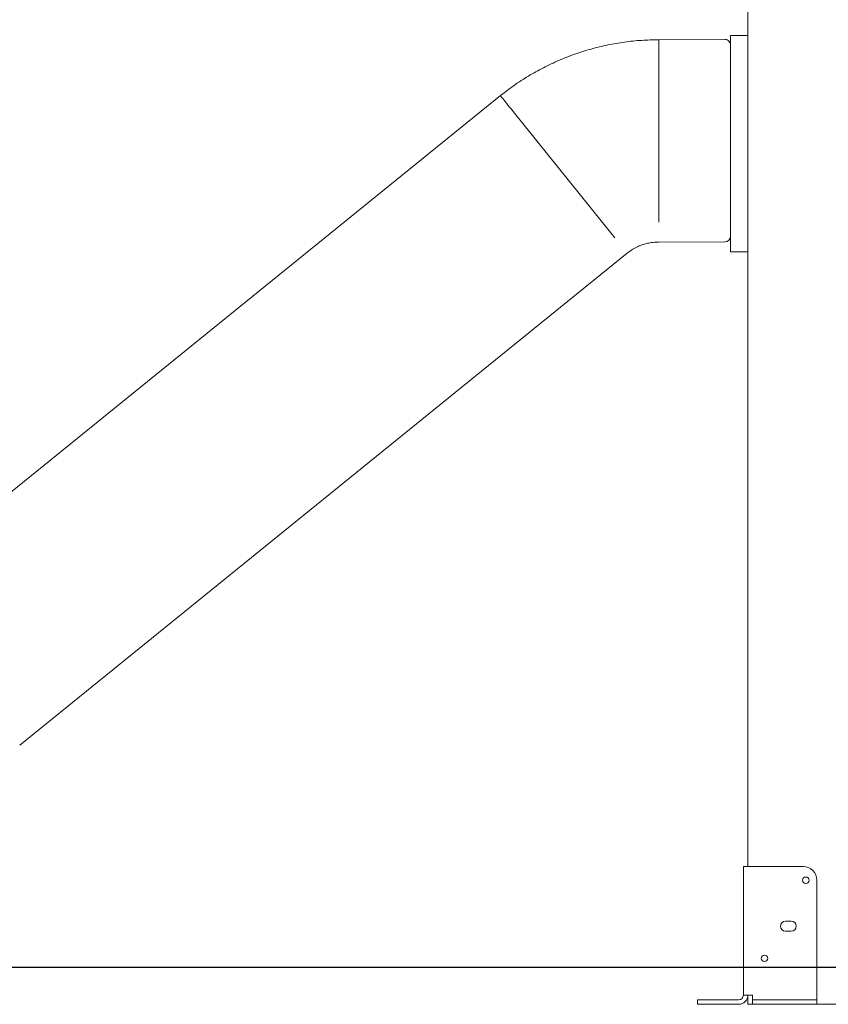
# Model space of a CAD drawing. Units: millimetres. Extents: x 198117 to 261252, y 19436 to 37682.
# Drawn here: x 249724 to 250604, y 32034 to 33105 of the extents above; entities that cross this region are included whole.
import ezdxf

# ---------------------------------------------------------------- set-up
doc = ezdxf.new("R2010")
doc.units = ezdxf.units.MM
doc.header["$PDSIZE"] = -1
doc.linetypes.add('HIDDEN', pattern=[1.905, 1.27, -0.635])
doc.styles.add('ROMANS8', font='romans.shx')
doc.dimstyles.new('ISO-25$0', dxfattribs={"dimtxt": 2.5, "dimasz": 2.5, "dimexe": 1.25, "dimexo": 0.625, "dimtad": 1, "dimtxsty": 'Standard', "dimcen": 2.5, "dimadec": 0, "dimazin": 0, "dimtfac": 1, "dimtmove": 0, "dimatfit": 3, "dimfxl": 1, "dimarcsym": 0})

# ---------------------------------------------------------------- blocks, each defined once
blk = doc.blocks.new('*D47')
at = {"color": 0, "linetype": 'HIDDEN', "lineweight": -2, "transparency": 16777216}
for p, q in [((248837.6, 32041.9), (248837.6, 35334.3)), ((248937.6, 35333.3), (250847.1, 35333.3)), ((253641.4, 35333.3), (251731.9, 35333.3)), ((253741.4, 33634.9), (253741.4, 35334.3))]:
    blk.add_line(p, q, dxfattribs=at)
at = {"color": 0, "linetype": 'HIDDEN', "transparency": 16777216}
for points in [[(248937.6, 35349.9), (248937.6, 35316.6), (248837.6, 35333.3)], [(253641.4, 35349.9), (253641.4, 35316.6), (253741.4, 35333.3)]]:
    blk.add_solid(points, dxfattribs=at)
at = {"layer": 'Defpoints', "color": 0, "linetype": 'HIDDEN', "transparency": 16777216}
for p in [(253741.4, 35333.3), (253741.4, 33633.9), (248837.6, 32040.9)]:
    blk.add_point(p, dxfattribs=at)
at = {"color": 7, "linetype": 'HIDDEN', "transparency": 16777216, "insert": (251289.5, 35333.3), "char_height": 160, "attachment_point": 5, "style": 'ROMANS8'}
blk.add_mtext('4,90m.', dxfattribs=at)
blk = doc.blocks.new('*D50')
at = {"color": 0, "linetype": 'HIDDEN', "lineweight": -2, "transparency": 16777216}
for p, q in [((250813.6, 34469), (248378.2, 34469)), ((248379.2, 34369), (248379.2, 33416.7)), ((248379.2, 32173.9), (248379.2, 33126.2)), ((250289.8, 32073.9), (248378.2, 32073.9))]:
    blk.add_line(p, q, dxfattribs=at)
at = {"color": 0, "linetype": 'HIDDEN', "transparency": 16777216}
for points in [[(248362.6, 34369), (248395.9, 34369), (248379.2, 34469)], [(248362.6, 32173.9), (248395.9, 32173.9), (248379.2, 32073.9)]]:
    blk.add_solid(points, dxfattribs=at)
at = {"layer": 'Defpoints', "color": 0, "linetype": 'HIDDEN', "transparency": 16777216}
for p in [(250814.6, 34469), (248379.2, 32073.9), (250290.8, 32073.9)]:
    blk.add_point(p, dxfattribs=at)
at = {"color": 7, "linetype": 'HIDDEN', "transparency": 16777216, "insert": (248379.2, 33271.4), "char_height": 160, "attachment_point": 5, "style": 'ROMANS8'}
blk.add_mtext('2,41m.', dxfattribs=at)

msp = doc.modelspace()

# ---------------------------------------------------------------- linework, layer by layer
at = {"color": 7, "linetype": 'Continuous', "lineweight": 15}
for p, q in [((250516.407, 34229.427), (250516.407, 32183.87)), ((250497.407, 33057.966), (250497.407, 33087.966)), ((250497.407, 33087.966), (250516.407, 33087.966)), ((250491.389, 33083.657), (250419.222, 33083.44)), ((250419.222, 33083.44), (250419.222, 33061.408)), ((250419.222, 33061.408), (250419.222, 32884.906)), ((250497.407, 32882.78), (250497.407, 33057.966)), ((250516.407, 32882.78), (250516.407, 33057.966)), ((250246.981, 33022.647), (249585.637, 32487.364)), ((250246.981, 33022.648), (250246.981, 33022.647)), ((250260.79, 33005.48), (250371.416, 32867.949)), ((250497.407, 32852.78), (250497.407, 32882.78)), ((250419.223, 32863.363), (250491.425, 32863.58)), ((249723.574, 32315.88), (250384.918, 32851.163)), ((250497.407, 32852.78), (250516.407, 32852.78)), ((250511.407, 32183.87), (250511.407, 32043.87)), ((250511.407, 32183.87), (250521.407, 32183.87)), ((250521.407, 32183.87), (250576.407, 32183.87)), ((250591.407, 32168.87), (250591.407, 32043.87)), ((250563.407, 32124.37), (250557.407, 32124.37)), ((250557.407, 32113.37), (250563.407, 32113.37)), ((250461.407, 32033.87), (250461.407, 32038.87)), ((250461.407, 32038.87), (250466.407, 32038.87)), ((250466.407, 32038.87), (250506.407, 32038.87)), ((250521.407, 32043.87), (250511.407, 32043.87)), ((250516.407, 32043.87), (250516.407, 32033.87)), ((250521.407, 32038.87), (250521.407, 32043.87)), ((250521.407, 32033.87), (250521.407, 32038.87)), ((250521.407, 32038.87), (250526.407, 32038.87)), ((250586.407, 32038.87), (250526.407, 32038.87)), ((250586.407, 32038.87), (250591.407, 32038.87)), ((250591.407, 32043.87), (250591.407, 32038.87)), ((250591.407, 32038.87), (250591.407, 32033.87)), ((250466.407, 32033.87), (250461.407, 32033.87)), ((250466.407, 32033.87), (250506.407, 32033.87)), ((250516.407, 32033.87), (250521.407, 32033.87)), ((250526.407, 32033.87), (250521.407, 32033.87)), ((250526.407, 32033.87), (250586.407, 32033.87)), ((250591.407, 32033.87), (250586.407, 32033.87)), ((250591.407, 32033.87), (250616.407, 32033.87))]:
    msp.add_line(p, q, dxfattribs=at)
msp.add_line((254269.704, 32073.87), (247641.096, 32073.87))
at = {"color": 7, "linetype": 'Continuous', "lineweight": 15, "flags": 128}
msp.add_lwpolyline([(250246.981, 33022.648), (250247.062, 33022.548), (250247.365, 33022.17), (250247.891, 33021.517), (250248.633, 33020.594), (250249.582, 33019.414), (250250.727, 33017.991), (250252.053, 33016.342), (250253.546, 33014.487), (250255.186, 33012.447), (250256.954, 33010.248), (250258.83, 33007.917), (250260.79, 33005.48)], dxfattribs=at)
at = {"color": 7, "linetype": 'Continuous', "lineweight": 15}
for centre in [(250579.407, 32168.87), (250534.407, 32083.87)]:
    msp.add_circle(centre, 3.5, dxfattribs=at)
for centre, radius, start, end in [((250491.406, 33077.656), 6, 0.00265, 90.293698), ((250491.407, 33077.657), 6, 0.001273, 90.204403), ((250491.407, 32869.58), 6, 270.252264, 359.998153), ((250576.407, 32168.87), 15, 0, 90), ((250557.407, 32118.87), 5.5, 90, 270), ((250563.407, 32118.87), 5.5, 270, 90), ((250506.407, 32043.87), 5, 270, 0), ((250506.407, 32043.87), 10, 270, 0)]:
    msp.add_arc(centre, radius, start, end, dxfattribs=at)
for points, knots in [([(250419.222, 33083.44), (250413.016, 33083.315), (250400.603, 33083.065), (250382.07, 33081.092), (250363.709, 33077.961), (250345.602, 33073.569), (250327.834, 33067.968), (250310.487, 33061.175), (250293.635, 33053.228), (250277.376, 33044.14), (250261.711, 33034.043), (250251.891, 33026.446), (250246.981, 33022.648)], [0, 0, 0, 0, 0.09999968, 0.19999946, 0.29999977, 0.39999941, 0.4999995, 0.59999979, 0.70000039, 0.80000077, 0.89999997, 1, 1, 1, 1]), ([(250384.918, 32851.162), (250386.563, 32852.407), (250389.854, 32854.897), (250395.282, 32857.896), (250400.987, 32860.309), (250406.934, 32862.04), (250413.037, 32863.143), (250417.161, 32863.29), (250419.222, 32863.363)], [0, 0, 0, 0, 0.16666595, 0.33333303, 0.50000043, 0.66666439, 0.83333665, 1, 1, 1, 1])]:
    msp.add_open_spline(points, degree=3, knots=knots, dxfattribs=at)

# ---------------------------------------------------------------- dimensions: what is measured, and where the dimension line sits
at = {"color": 7, "linetype": 'HIDDEN'}
dim = msp.add_linear_dim(base=(253741.407, 35333.255), p1=(248837.561, 32040.87), p2=(253741.407, 33633.87), dimstyle='ISO-25$0', override={"dimtxt": 160, "dimasz": 100, "dimexe": 1, "dimexo": 1, "dimgap": 50, "dimtad": 0, "dimtih": 1, "dimtoh": 1, "dimlfac": 0.001, "dimzin": 0, "dimpost": 'm.', "dimtxsty": 'ROMANS8', "dimclrt": 7, "dimadec": 2, "dimtzin": 0}, dxfattribs=at)
dim.commit()
dim.dimension.update_dxf_attribs({"geometry": '*D47', "text_midpoint": (251289.484, 35333.255)})
dim = msp.add_linear_dim(base=(248379.232, 32073.87), p1=(250814.58, 34469.001), p2=(250290.799, 32073.87), angle=90, text='2,41m.', dimstyle='ISO-25$0', override={"dimtxt": 160, "dimasz": 100, "dimexe": 1, "dimexo": 1, "dimgap": 50, "dimtad": 0, "dimtih": 1, "dimtoh": 1, "dimlfac": 0.001, "dimzin": 0, "dimpost": 'm.', "dimtxsty": 'ROMANS8', "dimclrt": 7, "dimadec": 2, "dimtzin": 0}, dxfattribs=at)
dim.commit()
dim.dimension.update_dxf_attribs({"geometry": '*D50', "text_midpoint": (248379.232, 33271.435)})

doc.saveas('drawing.dxf')
